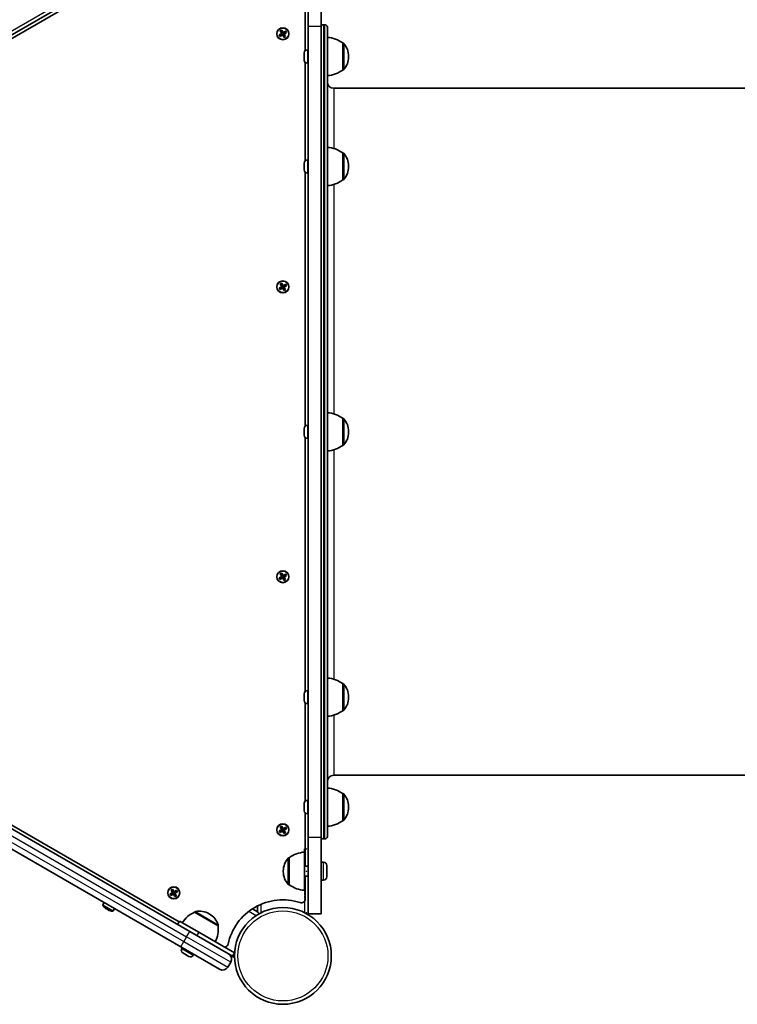
# Model space of a CAD drawing. Units: millimetres. Extents: x 1362 to 10344, y -3405 to 3339.
# Drawn here: x 5740 to 6304, y -186 to 588 of the extents above; entities that cross this region are included whole.
import ezdxf

# ---------------------------------------------------------------- set-up
doc = ezdxf.new("R2010")
doc.units = ezdxf.units.MM
doc.linetypes.add('DOUBLE_DASH_CHAIN', pattern=[1.2403, 0.6614, -0.0827, 0.1654, -0.0827, 0.1654, -0.0827])
for name, color, linetype, lineweight in [('Odniesienie (ISO)', 7, 'DOUBLE_DASH_CHAIN', 25), ('Widoczne (ISO)', 7, 'Continuous', 35), ('Widoczne wąskie (ISO)', 7, 'Continuous', 25)]:
    doc.layers.add(name, color=color, linetype=linetype, lineweight=lineweight)

msp = doc.modelspace()

# ---------------------------------------------------------------- linework, layer by layer
at = {"layer": 'Odniesienie (ISO)', "ltscale": 0.952172}
for p, q in [((5964.24, -64.29), (5967.24, -64.29)), ((5964.24, -81.78), (5967.24, -81.78)), ((5964.24, -114.29), (5967.24, -114.29))]:
    msp.add_line(p, q, dxfattribs=at)
at = {"layer": 'Odniesienie (ISO)', "ltscale": 11.075235}
for p, q in [((5964.24, -81.78), (5964.24, -64.29)), ((5967.24, -64.29), (5967.24, -81.78))]:
    msp.add_line(p, q, dxfattribs=at)
at = {"layer": 'Odniesienie (ISO)', "ltscale": 8.737133}
for p, q in [((5964.24, -81.78), (5964.24, -114.29)), ((5967.24, -114.29), (5967.24, -81.78))]:
    msp.add_line(p, q, dxfattribs=at)
at = {"layer": 'Widoczne (ISO)'}
for p, q in [((5899.75, 668.34), (5263.76, 301.15)), ((5285.19, 316.41), (5875.82, 657.41)), ((5967.24, 582.51), (5967.24, 642.51)), ((5977.24, 642.51), (5977.24, 582.51)), ((5964.76, 563.18), (5964.76, 605)), ((5967.24, 582.51), (5967.24, -55.29)), ((5977.24, 582.51), (5977.24, -55.29)), ((5979.24, 583.61), (5980.24, 583.61)), ((5982.24, 581.61), (5982.24, -54.39)), ((5944.37, 575.65), (5946.31, 576.77)), ((5945.07, 574.44), (5944.37, 575.65)), ((5946.41, 576.6), (5944.63, 575.57)), ((5945.14, 574.7), (5944.63, 575.58)), ((5947.01, 575.56), (5945.07, 574.44)), ((5945.13, 574.7), (5946.91, 575.73)), ((5945.19, 578.71), (5946.4, 579.41)), ((5946.31, 576.77), (5945.19, 578.71)), ((5946.33, 579.15), (5945.45, 578.64)), ((5945.45, 578.64), (5946.48, 576.87)), ((5947.35, 577.37), (5946.32, 579.14)), ((5946.86, 575.7), (5946.36, 576.57)), ((5946.4, 579.41), (5947.52, 577.47)), ((5946.41, 576.6), (5946.44, 576.73)), ((5946.45, 576.91), (5947.32, 577.41)), ((5948.13, 573.62), (5947.01, 575.56)), ((5947.18, 575.66), (5948.2, 573.88)), ((5947.2, 575.61), (5948.07, 576.11)), ((5947.52, 577.47), (5949.46, 578.59)), ((5949.39, 578.32), (5947.62, 577.3)), ((5948.16, 576.45), (5947.66, 577.32)), ((5949.07, 574.38), (5948.05, 576.16)), ((5948.12, 576.43), (5948.08, 576.29)), ((5948.12, 576.43), (5949.89, 577.45)), ((5949.34, 574.32), (5948.13, 573.62)), ((5949.08, 574.39), (5948.2, 573.88)), ((5950.16, 577.38), (5948.22, 576.26)), ((5948.22, 576.26), (5949.34, 574.32)), ((5949.9, 577.45), (5949.39, 578.33)), ((5949.46, 578.59), (5950.16, 577.38)), ((5994.24, 547.96), (5994.24, 569.26)), ((5994.24, 569.26), (5994.31, 569.26)), ((5963.94, 560.17), (5963.94, 561.29)), ((5963.94, 557.49), (5963.94, 559.73)), ((5966.5, 563.86), (5967.24, 563.86)), ((5998.9, 558.32), (5998.9, 558.9)), ((5963.94, 555.93), (5963.94, 557.05)), ((5964.76, 476.77), (5964.76, 554.05)), ((5966.5, 553.36), (5967.24, 553.36)), ((5994.24, 547.96), (5994.31, 547.96)), ((5987.24, 533.61), (6817.24, 533.61)), ((5994.24, 461.56), (5994.24, 482.86)), ((5994.24, 482.86), (5994.31, 482.86)), ((5963.94, 474.28), (5963.94, 474.9)), ((5963.94, 474.14), (5963.94, 474.28)), ((5963.94, 474.14), (5963.95, 474.14)), ((5963.94, 473.92), (5963.94, 474.14)), ((5963.94, 471.76), (5963.94, 473.92)), ((5966.5, 477.46), (5967.24, 477.46)), ((5998.9, 471.92), (5998.9, 472.5)), ((5963.94, 471.69), (5963.94, 471.76)), ((5963.94, 471.69), (5963.95, 471.69)), ((5963.94, 471.27), (5963.94, 471.69)), ((5963.94, 469.69), (5963.94, 471.27)), ((5963.94, 469.56), (5963.94, 469.69)), ((5963.94, 469.52), (5963.94, 469.56)), ((5964.76, 268.18), (5964.76, 467.64)), ((5966.5, 466.96), (5967.24, 466.96)), ((5994.24, 461.56), (5994.31, 461.56)), ((5945.19, 379.71), (5946.4, 380.41)), ((5946.31, 377.77), (5945.19, 379.71)), ((5946.33, 380.15), (5945.45, 379.64)), ((5945.45, 379.64), (5946.48, 377.87)), ((5947.35, 378.37), (5946.32, 380.14)), ((5946.4, 380.41), (5947.52, 378.47)), ((5947.52, 378.47), (5949.46, 379.59)), ((5949.39, 379.32), (5947.62, 378.3)), ((5949.9, 378.45), (5949.39, 379.33)), ((5949.46, 379.59), (5950.16, 378.38)), ((5944.37, 376.65), (5946.31, 377.77)), ((5945.07, 375.44), (5944.37, 376.65)), ((5946.41, 377.6), (5944.63, 376.57)), ((5945.14, 375.7), (5944.63, 376.58)), ((5947.01, 376.56), (5945.07, 375.44)), ((5945.13, 375.7), (5946.91, 376.73)), ((5946.86, 376.7), (5946.36, 377.57)), ((5946.41, 377.6), (5946.44, 377.73)), ((5946.45, 377.91), (5947.32, 378.41)), ((5948.13, 374.62), (5947.01, 376.56)), ((5947.18, 376.66), (5948.2, 374.88)), ((5947.2, 376.61), (5948.07, 377.11)), ((5948.16, 377.45), (5947.66, 378.32)), ((5949.07, 375.38), (5948.05, 377.16)), ((5948.12, 377.43), (5948.08, 377.29)), ((5948.12, 377.43), (5949.89, 378.45)), ((5949.34, 375.32), (5948.13, 374.62)), ((5949.08, 375.39), (5948.2, 374.88)), ((5950.16, 378.38), (5948.22, 377.26)), ((5948.22, 377.26), (5949.34, 375.32)), ((5994.24, 252.96), (5994.24, 274.26)), ((5994.24, 274.26), (5994.31, 274.26)), ((5963.94, 266.06), (5963.94, 266.3)), ((5963.94, 265.81), (5963.94, 266.06)), ((5963.94, 263.87), (5963.94, 265.81)), ((5963.94, 261.42), (5963.94, 263.36)), ((5966.5, 268.86), (5967.24, 268.86)), ((5998.9, 263.32), (5998.9, 263.9)), ((5963.94, 261.17), (5963.94, 261.42)), ((5963.94, 260.92), (5963.94, 261.17)), ((5964.76, 59.58), (5964.76, 259.05)), ((5966.5, 258.36), (5967.24, 258.36)), ((5994.24, 252.96), (5994.31, 252.96)), ((5874.01, -129.12), (5287.02, 209.78)), ((5297.78, 206.43), (5865.72, -121.47)), ((5944.37, 148.85), (5946.31, 149.97)), ((5945.07, 147.64), (5944.37, 148.85)), ((5946.41, 149.8), (5944.63, 148.77)), ((5945.14, 147.9), (5944.63, 148.78)), ((5947.01, 148.76), (5945.07, 147.64)), ((5945.13, 147.9), (5946.91, 148.93)), ((5945.19, 151.91), (5946.4, 152.61)), ((5946.31, 149.97), (5945.19, 151.91)), ((5946.33, 152.35), (5945.45, 151.84)), ((5945.45, 151.84), (5946.48, 150.07)), ((5947.35, 150.57), (5946.32, 152.34)), ((5946.86, 148.9), (5946.36, 149.77)), ((5946.4, 152.61), (5947.52, 150.67)), ((5946.41, 149.8), (5946.44, 149.93)), ((5946.45, 150.11), (5947.32, 150.61)), ((5948.13, 146.82), (5947.01, 148.76)), ((5947.18, 148.86), (5948.2, 147.08)), ((5947.2, 148.81), (5948.07, 149.31)), ((5947.52, 150.67), (5949.46, 151.79)), ((5949.39, 151.52), (5947.62, 150.5)), ((5948.16, 149.65), (5947.66, 150.52)), ((5949.07, 147.58), (5948.05, 149.36)), ((5948.12, 149.63), (5948.08, 149.49)), ((5948.12, 149.63), (5949.89, 150.65)), ((5949.34, 147.52), (5948.13, 146.82)), ((5949.08, 147.59), (5948.2, 147.08)), ((5950.16, 150.58), (5948.22, 149.46)), ((5948.22, 149.46), (5949.34, 147.52)), ((5949.9, 150.65), (5949.39, 151.53)), ((5949.46, 151.79), (5950.16, 150.58)), ((5994.24, 44.37), (5994.24, 65.67)), ((5994.24, 65.67), (5994.31, 65.67)), ((5963.94, 57.67), (5963.94, 57.71)), ((5963.94, 57.54), (5963.94, 57.67)), ((5963.94, 55.95), (5963.94, 57.54)), ((5963.94, 55.79), (5963.94, 55.95)), ((5963.94, 55.79), (5963.96, 55.79)), ((5963.94, 55.79), (5963.94, 55.53)), ((5963.94, 55.46), (5963.94, 55.53)), ((5963.94, 53.3), (5963.94, 55.46)), ((5966.5, 60.27), (5967.24, 60.27)), ((5998.9, 54.73), (5998.9, 55.31)), ((5963.94, 53.08), (5963.94, 53.3)), ((5963.94, 53.08), (5963.95, 53.08)), ((5963.94, 52.94), (5963.94, 53.08)), ((5963.94, 52.33), (5963.94, 52.94)), ((5964.76, -26.82), (5964.76, 50.45)), ((5966.5, 49.77), (5967.24, 49.77)), ((5994.24, 44.37), (5994.31, 44.37)), ((5596.29, 15.06), (5867.01, -141.24)), ((5987.24, -6.39), (6817.24, -6.39)), ((5994.24, -42.04), (5994.24, -20.74)), ((5994.24, -20.74), (5994.31, -20.74)), ((5963.94, -29.83), (5963.94, -28.71)), ((5963.94, -32.51), (5963.94, -30.27)), ((5966.5, -26.14), (5967.24, -26.14)), ((5963.94, -34.07), (5963.94, -32.95)), ((5964.76, -77.78), (5964.76, -35.95)), ((5966.5, -36.64), (5967.24, -36.64)), ((5998.9, -31.68), (5998.9, -31.1)), ((5945.19, -47.09), (5946.4, -46.39)), ((5946.4, -46.39), (5947.52, -48.33)), ((5994.24, -42.04), (5994.31, -42.04)), ((5944.37, -50.15), (5946.31, -49.03)), ((5945.07, -51.36), (5944.37, -50.15)), ((5946.41, -49.2), (5944.63, -50.23)), ((5945.14, -51.1), (5944.63, -50.22)), ((5947.01, -50.24), (5945.07, -51.36)), ((5945.13, -51.1), (5946.91, -50.07)), ((5946.31, -49.03), (5945.19, -47.09)), ((5946.33, -46.65), (5945.45, -47.16)), ((5945.45, -47.16), (5946.48, -48.93)), ((5947.35, -48.43), (5946.32, -46.66)), ((5946.86, -50.1), (5946.36, -49.23)), ((5946.41, -49.2), (5946.44, -49.07)), ((5946.45, -48.89), (5947.32, -48.39)), ((5948.13, -52.18), (5947.01, -50.24)), ((5947.18, -50.14), (5948.2, -51.92)), ((5947.2, -50.19), (5948.07, -49.69)), ((5947.52, -48.33), (5949.46, -47.21)), ((5949.39, -47.48), (5947.62, -48.5)), ((5948.16, -49.35), (5947.66, -48.48)), ((5949.07, -51.42), (5948.05, -49.64)), ((5948.12, -49.37), (5948.08, -49.51)), ((5948.12, -49.37), (5949.89, -48.35)), ((5949.34, -51.48), (5948.13, -52.18)), ((5949.08, -51.41), (5948.2, -51.92)), ((5950.16, -48.42), (5948.22, -49.54)), ((5948.22, -49.54), (5949.34, -51.48)), ((5949.9, -48.35), (5949.39, -47.47)), ((5949.46, -47.21), (5950.16, -48.42)), ((5967.24, -115.29), (5967.24, -55.29)), ((5977.24, -55.29), (5977.24, -115.29)), ((5979.24, -56.39), (5980.24, -56.39)), ((5964.24, -66.78), (5964.24, -96.78)), ((5964.24, -66.78), (5964.24, -96.78)), ((5952.24, -71.13), (5952.18, -71.13)), ((5952.24, -71.13), (5952.18, -71.13)), ((5952.24, -71.13), (5952.24, -92.43)), ((5952.24, -71.13), (5952.24, -92.43)), ((5979.18, -74.78), (5977.24, -74.78)), ((5981.74, -77.34), (5981.74, -86.22)), ((5947.59, -81.49), (5947.59, -82.07)), ((5947.59, -81.49), (5947.59, -82.07)), ((5967.24, -77.78), (5964.24, -77.78)), ((5952.24, -92.43), (5952.18, -92.43)), ((5952.24, -92.43), (5952.18, -92.43)), ((5967.24, -85.78), (5964.24, -85.78)), ((5964.76, -103.58), (5964.76, -85.78)), ((5979.18, -88.78), (5977.24, -88.78)), ((5858.59, -99.68), (5860.53, -98.56)), ((5859.29, -100.89), (5858.59, -99.68)), ((5860.63, -98.73), (5858.85, -99.75)), ((5859.36, -100.63), (5858.85, -99.75)), ((5861.23, -99.77), (5859.29, -100.89)), ((5859.35, -100.62), (5861.13, -99.6)), ((5859.41, -96.62), (5860.62, -95.92)), ((5860.53, -98.56), (5859.41, -96.62)), ((5860.55, -96.18), (5859.67, -96.68)), ((5859.67, -96.68), (5860.7, -98.46)), ((5861.57, -97.96), (5860.54, -96.18)), ((5861.08, -99.62), (5860.58, -98.75)), ((5860.62, -95.92), (5861.74, -97.86)), ((5860.63, -98.73), (5860.66, -98.59)), ((5860.67, -98.41), (5861.54, -97.91)), ((5862.35, -101.71), (5861.23, -99.77)), ((5861.4, -99.67), (5862.42, -101.44)), ((5861.42, -99.71), (5862.29, -99.21)), ((5861.74, -97.86), (5863.68, -96.74)), ((5863.61, -97), (5861.84, -98.03)), ((5862.38, -98.87), (5861.88, -98)), ((5863.29, -100.94), (5862.27, -99.17)), ((5862.34, -98.9), (5862.3, -99.03)), ((5862.34, -98.9), (5864.11, -97.87)), ((5864.38, -97.95), (5862.44, -99.07)), ((5862.44, -99.07), (5863.56, -101.01)), ((5864.12, -97.88), (5863.61, -97)), ((5863.68, -96.74), (5864.38, -97.95)), ((5806.69, -106.42), (5805.71, -108.11)), ((5863.56, -101.01), (5862.35, -101.71)), ((5863.3, -100.94), (5862.42, -101.45)), ((5806.72, -109.98), (5806.73, -109.96)), ((5806.75, -109.98), (5806.72, -109.98)), ((5808.45, -111.47), (5808.67, -111.08)), ((5808.84, -111.19), (5808.71, -111.41)), ((5809.58, -111.91), (5809.71, -111.69)), ((5809.89, -111.78), (5809.66, -112.17)), ((5811.8, -112.9), (5811.81, -112.92)), ((5811.83, -112.9), (5811.81, -112.92)), ((5814.92, -111.17), (5813.94, -112.86)), ((5877.91, -114.05), (5877.95, -114)), ((5896.36, -124.7), (5877.91, -114.05)), ((5889.71, -115.49), (5889.21, -115.2)), ((5927.26, -113.7), (5923.27, -111.39)), ((5927.26, -109.09), (5927.26, -113.7)), ((5967.24, -115.29), (5977.24, -115.29)), ((5967.26, -115.97), (5967.26, -115.29)), ((5865.98, -121.02), (5864.48, -123.62)), ((5881.14, -129.77), (5865.98, -121.02)), ((5874.01, -129.12), (5904.54, -146.74)), ((5881.14, -129.77), (5909.28, -146.02)), ((5896.36, -124.7), (5896.39, -124.65)), ((5867.01, -141.24), (5897.54, -158.87)), ((5867.72, -142.51), (5868.09, -141.87)), ((5873.32, -148.69), (5868.66, -146)), ((5904.54, -146.74), (5907.78, -148.62)), ((5904.88, -146.96), (5909.23, -149.47)), ((5909.28, -146.02), (5907.78, -148.62)), ((5876.81, -147.76), (5877.18, -147.12)), ((5904.02, -157.13), (5906.27, -153.23))]:
    msp.add_line(p, q, dxfattribs=at)
for centre, radius in [((5947.26, 576.51), 4.75), ((5947.26, 377.51), 4.75), ((5947.26, 149.71), 4.75), ((5947.26, -49.29), 4.75), ((5861.48, -98.81), 4.75), ((5947.26, -148.34), 38.05)]:
    msp.add_circle(centre, radius, dxfattribs=at)
for centre, radius, start, end in [((5979.24, 581.61), 2, 90, 180), ((5980.24, 581.61), 2, 0, 90), ((5981.07, 551.64), 22, 53.21087, 86.93797), ((5994.31, 568.26), 1, 41.95918, 90), ((5983.9, 558.9), 15, 0, 41.95918), ((5966.5, 561.3), 2.56, 90, 173.04477), ((5983.9, 558.32), 15, 318.04082, 0), ((5966.5, 555.92), 2.56, 186.95523, 270), ((5981.07, 565.58), 22, 273.06203, 306.78913), ((5994.31, 548.96), 1, 270, 318.04082), ((5987.24, 538.61), 5, 180, 270), ((5981.07, 465.24), 22, 53.21087, 86.93797), ((5994.31, 481.86), 1, 41.95918, 90), ((5983.9, 472.5), 15, 0, 41.95918), ((5966.5, 474.9), 2.56, 90, 180), ((5966.5, 469.52), 2.56, 180, 270), ((5983.9, 471.92), 15, 318.04082, 0), ((5981.07, 479.18), 22, 273.06203, 306.78913), ((5994.31, 462.56), 1, 270, 318.04082), ((5981.07, 256.64), 22, 53.21087, 86.93797), ((5994.31, 273.26), 1, 41.95918, 90), ((5983.9, 263.9), 15, 0, 41.95918), ((5966.5, 266.3), 2.56, 90, 180), ((5983.9, 263.32), 15, 318.04082, 0), ((5966.5, 260.92), 2.56, 180, 270), ((5981.07, 270.58), 22, 273.06203, 306.78913), ((5994.31, 253.96), 1, 270, 318.04082), ((5981.07, 48.05), 22, 53.21087, 86.93797), ((5994.31, 64.67), 1, 41.95918, 90), ((5983.9, 55.31), 15, 0, 41.95918), ((5966.5, 57.71), 2.56, 90, 180), ((5983.9, 54.73), 15, 318.04082, 0), ((5966.5, 52.33), 2.56, 180, 270), ((5981.07, 61.99), 22, 273.06203, 306.78913), ((5994.31, 45.37), 1, 270, 318.04082), ((5987.24, -11.39), 5, 90, 180), ((5981.07, -38.36), 22, 53.21087, 86.93797), ((5994.31, -21.74), 1, 41.95918, 90), ((5983.9, -31.1), 15, 0, 41.95918), ((5966.5, -28.7), 2.56, 90, 173.04477), ((5966.5, -34.08), 2.56, 186.95523, 270), ((5983.9, -31.68), 15, 318.04082, 0), ((5981.07, -24.42), 22, 273.06203, 306.78913), ((5994.31, -41.04), 1, 270, 318.04082), ((5979.24, -54.39), 2, 180, 270), ((5980.24, -54.39), 2, 270, 0), ((5965.42, -88.75), 22, 93.06203, 126.78913), ((5965.42, -88.75), 22, 93.06203, 126.78913), ((5962.59, -81.49), 15, 138.04082, 180), ((5962.59, -81.49), 15, 138.04082, 180), ((5952.18, -72.13), 1, 90, 138.04082), ((5952.18, -72.13), 1, 90, 138.04082), ((5979.18, -77.34), 2.56, 0, 90), ((5962.59, -82.07), 15, 180, 221.95918), ((5962.59, -82.07), 15, 180, 221.95918), ((5952.18, -91.43), 1, 221.95918, 270), ((5952.18, -91.43), 1, 221.95918, 270), ((5965.42, -74.81), 22, 233.21087, 266.93797), ((5965.42, -74.81), 22, 233.21087, 266.93797), ((5979.18, -86.22), 2.56, 270, 0), ((5806.14, -108.36), 0.5, 150, 211.22122), ((5947.26, -148.34), 44.05, 72.05025, 167.94975), ((5961.76, -103.58), 3, 252.05025, 0), ((5813.69, -103.79), 9.33, 211.22122, 221.62505), ((5813.69, -103.79), 9.3, 221.57129, 235.68664), ((5813.69, -103.79), 8.85, 235.46726, 244.53274), ((5813.69, -103.79), 9.3, 244.31336, 258.42871), ((5813.69, -103.79), 9.33, 258.37495, 268.77878), ((5813.5, -112.61), 0.5, 268.77878, 330), ((5886.58, -134.27), 22, 113.21087, 146.93797), ((5878.81, -114.5), 1, 101.95918, 150), ((5881.71, -128.19), 15, 60, 101.95918), ((5882.21, -128.48), 15, 18.04082, 60), ((5874.51, -127.3), 22, 333.06203, 6.78913), ((5895.53, -124.15), 1, 330, 18.04082), ((5901.25, -138.51), 3, 274.14737, 347.94975), ((5869.94, -143.79), 2.56, 150, 240), ((5902.16, -150.86), 4.75, 330, 60), ((5874.6, -146.48), 2.56, 240, 330), ((5899.91, -154.75), 4.75, 240, 330)]:
    msp.add_arc(centre, radius, start, end, dxfattribs=at)
for points in [[(5944.63, 575.58), (5944.54, 575.6), (5944.45, 575.63), (5944.37, 575.65)], [(5945.14, 574.7), (5945.11, 574.61), (5945.09, 574.52), (5945.07, 574.44)], [(5945.19, 578.71), (5945.27, 578.69), (5945.36, 578.66), (5945.45, 578.64)], [(5946.31, 576.77), (5946.35, 576.76), (5946.4, 576.74), (5946.44, 576.73)], [(5946.4, 579.41), (5946.37, 579.32), (5946.35, 579.24), (5946.33, 579.15)], [(5947.01, 575.56), (5947.02, 575.6), (5947.03, 575.65), (5947.04, 575.69)], [(5947.52, 577.47), (5947.51, 577.42), (5947.49, 577.38), (5947.48, 577.33)], [(5948.22, 576.26), (5948.17, 576.27), (5948.13, 576.28), (5948.08, 576.29)], [(5948.2, 573.88), (5948.17, 573.79), (5948.15, 573.7), (5948.13, 573.62)], [(5949.08, 574.39), (5949.16, 574.36), (5949.25, 574.34), (5949.34, 574.32)], [(5949.46, 578.59), (5949.44, 578.5), (5949.41, 578.42), (5949.39, 578.33)], [(5950.16, 577.38), (5950.07, 577.4), (5949.99, 577.42), (5949.9, 577.45)], [(5963.96, 561.61), (5963.95, 561.5), (5963.94, 561.39), (5963.94, 561.29)], [(5963.94, 560.17), (5963.94, 560.15), (5963.95, 560.13), (5963.96, 560.11)], [(5963.96, 560.11), (5963.95, 559.98), (5963.94, 559.85), (5963.94, 559.73)], [(5963.94, 557.49), (5963.94, 557.37), (5963.95, 557.24), (5963.96, 557.11)], [(5963.96, 557.11), (5963.95, 557.09), (5963.94, 557.07), (5963.94, 557.05)], [(5963.94, 555.93), (5963.94, 555.83), (5963.95, 555.72), (5963.96, 555.61)], [(5963.94, 474.28), (5963.94, 474.3), (5963.95, 474.31), (5963.96, 474.33)], [(5963.96, 474.33), (5963.95, 474.19), (5963.94, 474.05), (5963.94, 473.92)], [(5963.94, 471.76), (5963.94, 471.66), (5963.95, 471.55), (5963.96, 471.43)], [(5963.96, 471.43), (5963.95, 471.38), (5963.94, 471.32), (5963.94, 471.27)], [(5963.94, 469.69), (5963.94, 469.57), (5963.95, 469.44), (5963.96, 469.31)], [(5963.96, 469.31), (5963.95, 469.4), (5963.94, 469.48), (5963.94, 469.56)], [(5945.19, 379.71), (5945.27, 379.69), (5945.36, 379.66), (5945.45, 379.64)], [(5946.4, 380.41), (5946.37, 380.32), (5946.35, 380.24), (5946.33, 380.15)], [(5949.46, 379.59), (5949.44, 379.5), (5949.41, 379.42), (5949.39, 379.33)], [(5944.63, 376.58), (5944.54, 376.6), (5944.45, 376.63), (5944.37, 376.65)], [(5945.14, 375.7), (5945.11, 375.61), (5945.09, 375.52), (5945.07, 375.44)], [(5946.31, 377.77), (5946.35, 377.76), (5946.4, 377.74), (5946.44, 377.73)], [(5947.01, 376.56), (5947.02, 376.6), (5947.03, 376.65), (5947.04, 376.69)], [(5947.52, 378.47), (5947.51, 378.42), (5947.49, 378.38), (5947.48, 378.33)], [(5948.22, 377.26), (5948.17, 377.27), (5948.13, 377.28), (5948.08, 377.29)], [(5948.2, 374.88), (5948.17, 374.79), (5948.15, 374.7), (5948.13, 374.62)], [(5949.08, 375.39), (5949.16, 375.36), (5949.25, 375.34), (5949.34, 375.32)], [(5950.16, 378.38), (5950.07, 378.4), (5949.99, 378.42), (5949.9, 378.45)], [(5963.96, 266.21), (5963.95, 266.07), (5963.94, 265.93), (5963.94, 265.81)], [(5963.94, 266.06), (5963.94, 266.11), (5963.95, 266.16), (5963.96, 266.21)], [(5963.94, 263.87), (5963.94, 263.79), (5963.95, 263.7), (5963.96, 263.61)], [(5963.96, 263.61), (5963.95, 263.53), (5963.94, 263.44), (5963.94, 263.36)], [(5963.94, 261.42), (5963.94, 261.29), (5963.95, 261.15), (5963.96, 261.01)], [(5963.96, 261.01), (5963.95, 261.07), (5963.94, 261.12), (5963.94, 261.17)], [(5944.63, 148.78), (5944.54, 148.8), (5944.45, 148.83), (5944.37, 148.85)], [(5945.14, 147.9), (5945.11, 147.81), (5945.09, 147.72), (5945.07, 147.64)], [(5945.19, 151.91), (5945.27, 151.89), (5945.36, 151.86), (5945.45, 151.84)], [(5946.31, 149.97), (5946.35, 149.96), (5946.4, 149.94), (5946.44, 149.93)], [(5946.4, 152.61), (5946.37, 152.52), (5946.35, 152.44), (5946.33, 152.35)], [(5947.01, 148.76), (5947.02, 148.8), (5947.03, 148.85), (5947.04, 148.89)], [(5947.52, 150.67), (5947.51, 150.62), (5947.49, 150.58), (5947.48, 150.53)], [(5948.22, 149.46), (5948.17, 149.47), (5948.13, 149.48), (5948.08, 149.49)], [(5948.2, 147.08), (5948.17, 146.99), (5948.15, 146.9), (5948.13, 146.82)], [(5949.08, 147.59), (5949.16, 147.56), (5949.25, 147.54), (5949.34, 147.52)], [(5949.46, 151.79), (5949.44, 151.7), (5949.41, 151.62), (5949.39, 151.53)], [(5950.16, 150.58), (5950.07, 150.6), (5949.99, 150.62), (5949.9, 150.65)], [(5963.96, 57.91), (5963.95, 57.79), (5963.94, 57.66), (5963.94, 57.54)], [(5963.94, 57.67), (5963.94, 57.75), (5963.95, 57.83), (5963.96, 57.91)], [(5963.94, 55.95), (5963.94, 55.9), (5963.95, 55.85), (5963.96, 55.79)], [(5963.96, 55.79), (5963.95, 55.68), (5963.94, 55.57), (5963.94, 55.46)], [(5963.94, 53.3), (5963.94, 53.17), (5963.95, 53.03), (5963.96, 52.9)], [(5963.96, 52.9), (5963.95, 52.91), (5963.94, 52.93), (5963.94, 52.94)], [(5963.96, -28.39), (5963.95, -28.5), (5963.94, -28.61), (5963.94, -28.71)], [(5963.94, -29.83), (5963.94, -29.85), (5963.95, -29.87), (5963.96, -29.89)], [(5963.96, -29.89), (5963.95, -30.02), (5963.94, -30.15), (5963.94, -30.27)], [(5963.94, -32.51), (5963.94, -32.63), (5963.95, -32.76), (5963.96, -32.89)], [(5963.96, -32.89), (5963.95, -32.91), (5963.94, -32.93), (5963.94, -32.95)], [(5963.94, -34.07), (5963.94, -34.17), (5963.95, -34.28), (5963.96, -34.39)], [(5946.4, -46.39), (5946.37, -46.48), (5946.35, -46.56), (5946.33, -46.65)], [(5944.63, -50.22), (5944.54, -50.2), (5944.45, -50.17), (5944.37, -50.15)], [(5945.14, -51.1), (5945.11, -51.19), (5945.09, -51.28), (5945.07, -51.36)], [(5945.19, -47.09), (5945.27, -47.11), (5945.36, -47.14), (5945.45, -47.16)], [(5946.31, -49.03), (5946.35, -49.04), (5946.4, -49.06), (5946.44, -49.07)], [(5947.01, -50.24), (5947.02, -50.2), (5947.03, -50.15), (5947.04, -50.11)], [(5947.52, -48.33), (5947.51, -48.38), (5947.49, -48.42), (5947.48, -48.47)], [(5948.22, -49.54), (5948.17, -49.53), (5948.13, -49.52), (5948.08, -49.51)], [(5948.2, -51.92), (5948.17, -52.01), (5948.15, -52.1), (5948.13, -52.18)], [(5949.08, -51.41), (5949.16, -51.44), (5949.25, -51.46), (5949.34, -51.48)], [(5949.46, -47.21), (5949.44, -47.3), (5949.41, -47.38), (5949.39, -47.47)], [(5950.16, -48.42), (5950.07, -48.4), (5949.99, -48.38), (5949.9, -48.35)], [(5858.85, -99.75), (5858.76, -99.72), (5858.67, -99.7), (5858.59, -99.68)], [(5859.41, -96.62), (5859.49, -96.64), (5859.58, -96.66), (5859.67, -96.68)], [(5860.53, -98.56), (5860.57, -98.57), (5860.62, -98.58), (5860.66, -98.59)], [(5860.62, -95.92), (5860.6, -96), (5860.57, -96.09), (5860.55, -96.18)], [(5861.23, -99.77), (5861.24, -99.72), (5861.25, -99.68), (5861.26, -99.63)], [(5861.74, -97.86), (5861.73, -97.9), (5861.71, -97.95), (5861.7, -97.99)], [(5862.44, -99.07), (5862.39, -99.06), (5862.35, -99.04), (5862.3, -99.03)], [(5863.68, -96.74), (5863.66, -96.82), (5863.63, -96.91), (5863.61, -97)], [(5864.38, -97.95), (5864.29, -97.92), (5864.21, -97.9), (5864.12, -97.88)], [(5859.36, -100.63), (5859.33, -100.71), (5859.31, -100.8), (5859.29, -100.89)], [(5862.42, -101.45), (5862.39, -101.53), (5862.37, -101.62), (5862.35, -101.71)], [(5863.3, -100.94), (5863.39, -100.96), (5863.47, -100.99), (5863.56, -101.01)], [(5808.45, -111.47), (5808.49, -111.46), (5808.53, -111.45), (5808.58, -111.45)], [(5809.66, -112.17), (5809.65, -112.13), (5809.63, -112.09), (5809.62, -112.05)]]:
    msp.add_open_spline(points, degree=3, dxfattribs=at)
for points, weights in [([(5946.48, 576.87), (5946.46, 576.8), (5946.44, 576.73)], [1, 0.999996409341, 0.999996436384]), ([(5946.91, 575.73), (5946.97, 575.71), (5947.04, 575.69)], [1, 0.999996409343, 0.999996436386]), ([(5947.04, 575.69), (5947.11, 575.67), (5947.18, 575.66)], [0.999996436385, 0.999996409341, 1]), ([(5947.48, 577.33), (5947.41, 577.35), (5947.35, 577.37)], [0.999996436383, 0.99999640934, 1]), ([(5947.62, 577.3), (5947.55, 577.31), (5947.48, 577.33)], [1, 0.999996409343, 0.999996436386]), ([(5948.05, 576.16), (5948.06, 576.22), (5948.08, 576.29)], [1, 0.999996409341, 0.999996436384]), ([(5946.48, 377.87), (5946.46, 377.8), (5946.44, 377.73)], [1, 0.999996409341, 0.999996436384]), ([(5946.91, 376.73), (5946.97, 376.71), (5947.04, 376.69)], [1, 0.999996409343, 0.999996436386]), ([(5947.04, 376.69), (5947.11, 376.67), (5947.18, 376.66)], [0.999996436385, 0.999996409341, 1]), ([(5947.48, 378.33), (5947.41, 378.35), (5947.35, 378.37)], [0.999996436383, 0.99999640934, 1]), ([(5947.62, 378.3), (5947.55, 378.31), (5947.48, 378.33)], [1, 0.999996409343, 0.999996436386]), ([(5948.05, 377.16), (5948.06, 377.22), (5948.08, 377.29)], [1, 0.999996409341, 0.999996436384]), ([(5946.48, 150.07), (5946.46, 150), (5946.44, 149.93)], [1, 0.999996409341, 0.999996436384]), ([(5946.91, 148.93), (5946.97, 148.91), (5947.04, 148.89)], [1, 0.999996409343, 0.999996436386]), ([(5947.04, 148.89), (5947.11, 148.87), (5947.18, 148.86)], [0.999996436385, 0.999996409341, 1]), ([(5947.48, 150.53), (5947.41, 150.55), (5947.35, 150.57)], [0.999996436383, 0.99999640934, 1]), ([(5947.62, 150.5), (5947.55, 150.51), (5947.48, 150.53)], [1, 0.999996409343, 0.999996436386]), ([(5948.05, 149.36), (5948.06, 149.42), (5948.08, 149.49)], [1, 0.999996409341, 0.999996436384]), ([(5946.48, -48.93), (5946.46, -49), (5946.44, -49.07)], [1, 0.999996409341, 0.999996436384]), ([(5946.91, -50.07), (5946.97, -50.09), (5947.04, -50.11)], [1, 0.999996409343, 0.999996436386]), ([(5947.04, -50.11), (5947.11, -50.13), (5947.18, -50.14)], [0.999996436385, 0.999996409341, 1]), ([(5947.48, -48.47), (5947.41, -48.45), (5947.35, -48.43)], [0.999996436383, 0.99999640934, 1]), ([(5947.62, -48.5), (5947.55, -48.49), (5947.48, -48.47)], [1, 0.999996409343, 0.999996436386]), ([(5948.05, -49.64), (5948.06, -49.58), (5948.08, -49.51)], [1, 0.999996409341, 0.999996436384]), ([(5860.7, -98.46), (5860.68, -98.52), (5860.66, -98.59)], [1, 0.999996409341, 0.999996436384]), ([(5861.13, -99.6), (5861.19, -99.61), (5861.26, -99.63)], [1, 0.999996409343, 0.999996436386]), ([(5861.26, -99.63), (5861.33, -99.65), (5861.4, -99.67)], [0.999996436385, 0.999996409341, 1]), ([(5861.7, -97.99), (5861.63, -97.97), (5861.57, -97.96)], [0.999996436383, 0.99999640934, 1]), ([(5861.84, -98.03), (5861.77, -98.01), (5861.7, -97.99)], [1, 0.999996409343, 0.999996436386]), ([(5862.27, -99.17), (5862.28, -99.1), (5862.3, -99.03)], [1, 0.999996409341, 0.999996436384]), ([(5808.71, -111.41), (5808.65, -111.43), (5808.58, -111.45)], [1, 0.999996409341, 0.999996436384]), ([(5809.62, -112.05), (5809.6, -111.98), (5809.58, -111.91)], [0.999996436385, 0.999996409341, 1])]:
    msp.add_rational_spline(points, weights, degree=2, dxfattribs=at)
at = {"layer": 'Widoczne wąskie (ISO)'}
for p, q in [((5874.53, 659.64), (5283.9, 318.64)), ((5967.24, 582.51), (5977.24, 582.51)), ((5979.24, 583.61), (5979.24, -56.39)), ((5980.24, -56.39), (5980.24, 583.61)), ((5994.31, 547.96), (5994.31, 569.26)), ((5995.05, 568.93), (5995.05, 548.29)), ((5966.5, 563.86), (5966.5, 553.36)), ((5987.24, 533.61), (5987.24, 486.36)), ((5994.31, 461.56), (5994.31, 482.86)), ((5995.05, 482.53), (5995.05, 461.89)), ((5966.5, 477.46), (5966.5, 466.96)), ((5987.24, 458.06), (5987.24, 277.76)), ((5994.31, 252.96), (5994.31, 274.26)), ((5995.05, 273.93), (5995.05, 253.29)), ((5966.5, 268.86), (5966.5, 258.36)), ((5987.24, 249.47), (5987.24, 69.16)), ((5282.39, 201.77), (5869.38, -137.13)), ((5284.64, 205.67), (5871.63, -133.23)), ((5994.31, 44.37), (5994.31, 65.67)), ((5995.05, 65.34), (5995.05, 44.7)), ((5963.94, 55.53), (5963.95, 55.53)), ((5966.5, 60.27), (5966.5, 49.77)), ((5987.24, 40.87), (5987.24, -6.39)), ((5994.31, -42.04), (5994.31, -20.74)), ((5995.05, -21.07), (5995.05, -41.71)), ((5966.5, -26.14), (5966.5, -36.64)), ((5977.24, -55.29), (5967.24, -55.29)), ((5951.44, -92.1), (5951.44, -71.46)), ((5951.44, -92.1), (5951.44, -71.46)), ((5952.18, -71.13), (5952.18, -92.43)), ((5952.18, -71.13), (5952.18, -92.43)), ((5979.18, -88.78), (5979.18, -74.78)), ((5805.71, -108.11), (5813.94, -112.86)), ((5930.26, -114.3), (5930.26, -107.7)), ((5964.26, -105.24), (5964.26, -114.3)), ((5813.49, -113.11), (5805.71, -108.62)), ((5896.39, -124.65), (5877.95, -114)), ((5878.6, -113.52), (5896.48, -123.84)), ((5920.57, -113.3), (5926.28, -116.59)), ((5927.26, -113.7), (5928.24, -115.38)), ((5871.63, -133.23), (5874.01, -129.12)), ((5881.14, -129.77), (5879.64, -132.37)), ((5867.01, -141.24), (5869.38, -137.13)), ((5871.63, -133.23), (5869.38, -137.13)), ((5869.38, -137.13), (5904.02, -157.13)), ((5906.27, -153.23), (5871.63, -133.23)), ((5867.72, -142.51), (5876.81, -147.76)), ((5909.28, -146.04), (5909.27, -146.03))]:
    msp.add_line(p, q, dxfattribs=at)
for centre, radius in [((5947.26, 576.51), 4.49), ((5947.26, 377.51), 4.49), ((5947.26, 149.71), 4.49), ((5947.26, -49.29), 4.49), ((5861.48, -98.81), 4.49), ((5947.26, -148.34), 35.4)]:
    msp.add_circle(centre, radius, dxfattribs=at)

doc.saveas('drawing.dxf')
